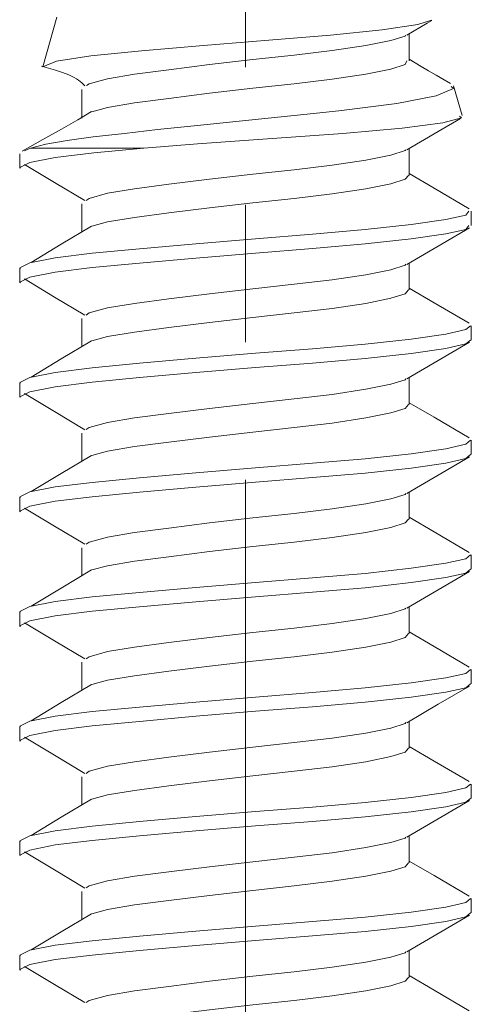
# Model space of a CAD drawing. Units: millimetres. Extents: x 0 to 566, y 0 to 235.
# Drawn here: x 194 to 198, y 79 to 88 of the extents above; entities that cross this region are included whole.
import ezdxf

# ---------------------------------------------------------------- set-up
doc = ezdxf.new("R2010")
doc.units = ezdxf.units.MM
doc.header["$MEASUREMENT"] = 0
doc.linetypes.add('AI-Linetype-21', pattern=[10.16, 6.35, -1.27, 1.27, -1.27])
doc.layers.add('Francais', color=7, linetype='Continuous', lineweight=0)

msp = doc.modelspace()

# ---------------------------------------------------------------- linework, layer by layer
at = {"layer": 'Francais', "color": 7, "linetype": 'AI-Linetype-21', "lineweight": 5}
msp.add_line((195.9947, 57.5693), (195.9947, 118.0926), dxfattribs=at)
at = {"layer": 'Francais', "color": 7, "lineweight": 9}
for points in [[(194.2543, 88.5105), (194.2543, 88.5105), (194.1245, 88.0526), (194.1245, 88.0526)], [(197.5048, 88.1094), (197.5048, 88.1094), (197.5048, 88.3581), (197.5048, 88.3581)], [(197.992, 87.6042), (197.992, 87.6042), (197.9143, 87.8776), (197.9143, 87.8776)], [(194.4846, 87.8444), (194.4846, 87.8444), (194.4846, 87.5799), (194.4846, 87.5799)], [(193.9117, 87.2489), (193.9117, 87.2489), (193.9117, 87.1167), (193.9117, 87.1167)], [(193.9569, 87.2765), (193.9569, 87.2765), (194.0102, 87.3022), (194.0102, 87.3022)], [(197.5048, 87.0503), (197.5048, 87.0503), (197.5048, 87.2997), (197.5048, 87.2997)], [(194.4846, 86.7861), (194.4846, 86.7861), (194.4846, 86.5275), (194.4846, 86.5275)], [(198.0773, 86.5878), (198.0773, 86.5878), (198.0773, 86.7201), (198.0773, 86.7201)], [(197.5048, 85.992), (197.5048, 85.992), (197.5048, 86.2414), (197.5048, 86.2414)], [(193.9117, 86.1906), (193.9117, 86.1906), (193.9117, 86.0583), (193.9117, 86.0583)], [(194.4846, 85.7278), (194.4846, 85.7278), (194.4846, 85.4692), (194.4846, 85.4692)], [(198.0773, 85.5292), (198.0773, 85.5292), (198.0773, 85.6614), (198.0773, 85.6614)], [(193.9117, 85.1323), (193.9117, 85.1323), (193.9117, 85), (193.9117, 85)], [(197.5048, 84.9337), (197.5048, 84.9337), (197.5048, 85.1831), (197.5048, 85.1831)], [(194.4846, 84.6691), (194.4846, 84.6691), (194.4846, 84.4108), (194.4846, 84.4108)], [(198.0773, 84.4708), (198.0773, 84.4708), (198.0773, 84.6031), (198.0773, 84.6031)], [(197.5048, 83.8753), (197.5048, 83.8753), (197.5048, 84.1247), (197.5048, 84.1247)], [(193.9117, 84.0739), (193.9117, 84.0739), (193.9117, 83.9417), (193.9117, 83.9417)], [(194.4846, 83.6107), (194.4846, 83.6107), (194.4846, 83.3525), (194.4846, 83.3525)], [(198.0773, 83.4125), (198.0773, 83.4125), (198.0773, 83.5448), (198.0773, 83.5448)], [(197.5048, 82.8174), (197.5048, 82.8174), (197.5048, 83.0664), (197.5048, 83.0664)], [(193.9117, 83.0156), (193.9117, 83.0156), (193.9117, 82.8833), (193.9117, 82.8833)], [(194.4846, 82.5524), (194.4846, 82.5524), (194.4846, 82.2942), (194.4846, 82.2942)], [(198.0773, 82.3542), (198.0773, 82.3542), (198.0773, 82.4864), (198.0773, 82.4864)], [(193.9117, 81.9573), (193.9117, 81.9573), (193.9117, 81.825), (193.9117, 81.825)], [(197.5048, 81.759), (197.5048, 81.759), (197.5048, 82.0081), (197.5048, 82.0081)], [(194.4846, 81.4941), (194.4846, 81.4941), (194.4846, 81.2358), (194.4846, 81.2358)], [(198.0773, 81.2958), (198.0773, 81.2958), (198.0773, 81.4281), (198.0773, 81.4281)], [(197.5048, 80.7007), (197.5048, 80.7007), (197.5048, 80.9497), (197.5048, 80.9497)], [(193.9117, 80.8989), (193.9117, 80.8989), (193.9117, 80.7667), (193.9117, 80.7667)], [(194.4846, 80.4357), (194.4846, 80.4357), (194.4846, 80.1775), (194.4846, 80.1775)], [(198.0773, 80.2375), (198.0773, 80.2375), (198.0773, 80.3698), (198.0773, 80.3698)], [(197.5048, 79.6424), (197.5048, 79.6424), (197.5048, 79.8914), (197.5048, 79.8914)], [(193.9117, 79.8406), (193.9117, 79.8406), (193.9117, 79.7083), (193.9117, 79.7083)]]:
    msp.add_open_spline(points, degree=3, dxfattribs=at)
for points, knots in [([(197.7104, 88.4851), (197.7104, 88.4851), (197.5834, 88.4452), (197.5834, 88.4452), (197.5834, 88.4452), (197.2557, 88.3951), (197.2557, 88.3951), (197.2557, 88.3951), (196.7795, 88.3454), (196.7795, 88.3454), (196.7795, 88.3454), (196.2108, 88.2995), (196.2108, 88.2995), (196.2108, 88.2995), (195.6072, 88.2498), (195.6072, 88.2498), (195.6072, 88.2498), (195.0357, 88.1993), (195.0357, 88.1993), (195.0357, 88.1993), (194.5675, 88.1535), (194.5675, 88.1535), (194.5675, 88.1535), (194.2511, 88.1041), (194.2511, 88.1041), (194.2511, 88.1041), (194.1252, 88.0536), (194.1252, 88.0536), (194.1252, 88.0536), (194.1259, 88.0529), (194.1259, 88.0529)], [0, 0, 0, 0, 1, 1, 1, 2, 2, 2, 3, 3, 3, 4, 4, 4, 5, 5, 5, 6, 6, 6, 7, 7, 7, 8, 8, 8, 9, 9, 9, 10, 10, 10, 10]), ([(197.4825, 88.345), (197.4825, 88.345), (197.6692, 88.4547), (197.6692, 88.4547), (197.6692, 88.4547), (197.7133, 88.4801), (197.7133, 88.4801)], [0, 0, 0, 0, 1, 1, 1, 2, 2, 2, 2]), ([(194.5287, 87.8797), (194.5287, 87.8797), (194.5527, 87.8963), (194.5527, 87.8963), (194.5527, 87.8963), (194.7214, 87.9429), (194.7214, 87.9429), (194.7214, 87.9429), (194.9697, 87.9845), (194.9697, 87.9845), (194.9697, 87.9845), (195.2858, 88.0261), (195.2858, 88.0261), (195.2858, 88.0261), (195.6615, 88.0727), (195.6615, 88.0727), (195.6615, 88.0727), (196.0609, 88.1192), (196.0609, 88.1192), (196.0609, 88.1192), (196.4426, 88.1609), (196.4426, 88.1609), (196.4426, 88.1609), (196.7946, 88.2025), (196.7946, 88.2025), (196.7946, 88.2025), (197.1037, 88.2491), (197.1037, 88.2491), (197.1037, 88.2491), (197.3344, 88.2956), (197.3344, 88.2956), (197.3344, 88.2956), (197.4674, 88.3373), (197.4674, 88.3373), (197.4674, 88.3373), (197.4713, 88.3457), (197.4713, 88.3457)], [0, 0, 0, 0, 1, 1, 1, 2, 2, 2, 3, 3, 3, 4, 4, 4, 5, 5, 5, 6, 6, 6, 7, 7, 7, 8, 8, 8, 9, 9, 9, 10, 10, 10, 11, 11, 11, 12, 12, 12, 12]), ([(194.1135, 88.0586), (194.1135, 88.0586), (194.2419, 88.0212), (194.2419, 88.0212), (194.2419, 88.0212), (194.3065, 88.0007), (194.3065, 88.0007), (194.3065, 88.0007), (194.3647, 87.9788), (194.3647, 87.9788), (194.3647, 87.9788), (194.3905, 87.9672), (194.3905, 87.9672), (194.3905, 87.9672), (194.4141, 87.9552), (194.4141, 87.9552), (194.4141, 87.9552), (194.4356, 87.9432), (194.4356, 87.9432), (194.4356, 87.9432), (194.4543, 87.9305), (194.4543, 87.9305), (194.4543, 87.9305), (194.4861, 87.9041), (194.4861, 87.9041), (194.4861, 87.9041), (194.5111, 87.8762), (194.5111, 87.8762)], [0, 0, 0, 0, 1, 1, 1, 2, 2, 2, 3, 3, 3, 4, 4, 4, 5, 5, 5, 6, 6, 6, 7, 7, 7, 8, 8, 8, 9, 9, 9, 9]), ([(194.5767, 87.6384), (194.5767, 87.6384), (194.7214, 87.6783), (194.7214, 87.6783), (194.7214, 87.6783), (194.9697, 87.7199), (194.9697, 87.7199), (194.9697, 87.7199), (195.2858, 87.7615), (195.2858, 87.7615), (195.2858, 87.7615), (195.6615, 87.8081), (195.6615, 87.8081), (195.6615, 87.8081), (196.0609, 87.8547), (196.0609, 87.8547), (196.0609, 87.8547), (196.4426, 87.8963), (196.4426, 87.8963), (196.4426, 87.8963), (196.7946, 87.9379), (196.7946, 87.9379), (196.7946, 87.9379), (197.1037, 87.9845), (197.1037, 87.9845), (197.1037, 87.9845), (197.3344, 88.0311), (197.3344, 88.0311), (197.3344, 88.0311), (197.4674, 88.0727), (197.4674, 88.0727), (197.4674, 88.0727), (197.4815, 88.1094), (197.4815, 88.1094)], [0, 0, 0, 0, 1, 1, 1, 2, 2, 2, 3, 3, 3, 4, 4, 4, 5, 5, 5, 6, 6, 6, 7, 7, 7, 8, 8, 8, 9, 9, 9, 10, 10, 10, 11, 11, 11, 11]), ([(197.8844, 87.8991), (197.8844, 87.8991), (197.8261, 87.9319), (197.8261, 87.9319), (197.8261, 87.9319), (197.7528, 87.9743), (197.7528, 87.9743), (197.7528, 87.9743), (197.6822, 88.0159), (197.6822, 88.0159), (197.6822, 88.0159), (197.6145, 88.0572), (197.6145, 88.0572), (197.6145, 88.0572), (197.5048, 88.1245), (197.5048, 88.1245)], [0, 0, 0, 0, 1, 1, 1, 2, 2, 2, 3, 3, 3, 4, 4, 4, 5, 5, 5, 5]), ([(194.0102, 87.3022), (194.0102, 87.3022), (194.152, 87.3375), (194.152, 87.3375), (194.152, 87.3375), (194.3509, 87.3728), (194.3509, 87.3728), (194.3509, 87.3728), (194.5905, 87.4049), (194.5905, 87.4049), (194.5905, 87.4049), (194.8776, 87.4384), (194.8776, 87.4384), (194.8776, 87.4384), (195.1835, 87.4723), (195.1835, 87.4723), (195.1835, 87.4723), (195.5208, 87.5089), (195.5208, 87.5089), (195.5208, 87.5089), (196.2027, 87.5791), (196.2027, 87.5791), (196.2027, 87.5791), (196.5329, 87.612), (196.5329, 87.612), (196.5329, 87.612), (196.855, 87.6451), (196.855, 87.6451), (196.855, 87.6451), (197.3919, 87.7153), (197.3919, 87.7153), (197.3919, 87.7153), (197.7549, 87.7862), (197.7549, 87.7862), (197.7549, 87.7862), (197.9126, 87.8518), (197.9126, 87.8518), (197.9126, 87.8518), (197.8932, 87.8716), (197.8932, 87.8716)], [0, 0, 0, 0, 1, 1, 1, 2, 2, 2, 3, 3, 3, 4, 4, 4, 5, 5, 5, 6, 6, 6, 7, 7, 7, 8, 8, 8, 9, 9, 9, 10, 10, 10, 11, 11, 11, 12, 12, 12, 13, 13, 13, 13]), ([(194.5725, 87.6391), (194.5725, 87.6391), (194.4472, 87.5626), (194.4472, 87.5626), (194.4472, 87.5626), (194.2973, 87.4765), (194.2973, 87.4765), (194.2973, 87.4765), (194.1241, 87.3805), (194.1241, 87.3805), (194.1241, 87.3805), (193.9357, 87.2747), (193.9357, 87.2747)], [0, 0, 0, 0, 1, 1, 1, 2, 2, 2, 3, 3, 3, 4, 4, 4, 4]), ([(197.969, 87.5978), (197.969, 87.5978), (197.9863, 87.5816), (197.9863, 87.5816), (197.9863, 87.5816), (197.8163, 87.5358), (197.8163, 87.5358), (197.8163, 87.5358), (197.4388, 87.4857), (197.4388, 87.4857), (197.4388, 87.4857), (196.892, 87.4359), (196.892, 87.4359), (196.892, 87.4359), (196.2404, 87.3901), (196.2404, 87.3901), (196.2404, 87.3901), (195.5507, 87.34), (195.5507, 87.34), (195.5507, 87.34), (195.0554, 87.3022), (195.0554, 87.3022)], [0, 0, 0, 0, 1, 1, 1, 2, 2, 2, 3, 3, 3, 4, 4, 4, 5, 5, 5, 6, 6, 6, 7, 7, 7, 7]), ([(197.4825, 87.2867), (197.4825, 87.2867), (197.7715, 87.456), (197.7715, 87.456), (197.7715, 87.456), (197.9775, 87.5763), (197.9775, 87.5763)], [0, 0, 0, 0, 1, 1, 1, 2, 2, 2, 2]), ([(193.9198, 87.1167), (193.9198, 87.1167), (193.9131, 87.1223), (193.9131, 87.1223), (193.9131, 87.1223), (194.0056, 87.1689), (194.0056, 87.1689), (194.0056, 87.1689), (194.2384, 87.2151), (194.2384, 87.2151), (194.2384, 87.2151), (194.5961, 87.2585), (194.5961, 87.2585), (194.5961, 87.2585), (195.0554, 87.3022), (195.0554, 87.3022)], [0, 0, 0, 0, 1, 1, 1, 2, 2, 2, 3, 3, 3, 4, 4, 4, 5, 5, 5, 5]), ([(195.0554, 87.3022), (195.0554, 87.3022), (194.8755, 87.3022), (194.8755, 87.3022), (194.8755, 87.3022), (194.7069, 87.3022), (194.7069, 87.3022), (194.7069, 87.3022), (194.551, 87.3022), (194.551, 87.3022), (194.551, 87.3022), (194.4091, 87.3022), (194.4091, 87.3022), (194.4091, 87.3022), (194.2828, 87.3022), (194.2828, 87.3022), (194.2828, 87.3022), (194.1738, 87.3022), (194.1738, 87.3022), (194.1738, 87.3022), (194.0825, 87.3022), (194.0825, 87.3022), (194.0825, 87.3022), (194.0102, 87.3022), (194.0102, 87.3022)], [0, 0, 0, 0, 1, 1, 1, 2, 2, 2, 3, 3, 3, 4, 4, 4, 5, 5, 5, 6, 6, 6, 7, 7, 7, 8, 8, 8, 8]), ([(194.5242, 86.8182), (194.5242, 86.8182), (194.5527, 86.838), (194.5527, 86.838), (194.5527, 86.838), (194.7214, 86.8845), (194.7214, 86.8845), (194.7214, 86.8845), (194.9697, 86.9262), (194.9697, 86.9262), (194.9697, 86.9262), (195.2858, 86.9678), (195.2858, 86.9678), (195.2858, 86.9678), (195.6615, 87.0143), (195.6615, 87.0143), (195.6615, 87.0143), (196.0609, 87.0609), (196.0609, 87.0609), (196.0609, 87.0609), (196.4426, 87.1025), (196.4426, 87.1025), (196.4426, 87.1025), (196.7946, 87.1442), (196.7946, 87.1442), (196.7946, 87.1442), (197.1037, 87.1907), (197.1037, 87.1907), (197.1037, 87.1907), (197.3344, 87.2373), (197.3344, 87.2373), (197.3344, 87.2373), (197.4674, 87.2789), (197.4674, 87.2789), (197.4674, 87.2789), (197.4748, 87.2874), (197.4748, 87.2874)], [0, 0, 0, 0, 1, 1, 1, 2, 2, 2, 3, 3, 3, 4, 4, 4, 5, 5, 5, 6, 6, 6, 7, 7, 7, 8, 8, 8, 9, 9, 9, 10, 10, 10, 11, 11, 11, 12, 12, 12, 12]), ([(193.9558, 87.1519), (193.9558, 87.1519), (194.2328, 86.9851), (194.2328, 86.9851), (194.2328, 86.9851), (194.5111, 86.8179), (194.5111, 86.8179)], [0, 0, 0, 0, 1, 1, 1, 2, 2, 2, 2]), ([(194.5778, 86.5804), (194.5778, 86.5804), (194.7214, 86.6199), (194.7214, 86.6199), (194.7214, 86.6199), (194.9697, 86.6616), (194.9697, 86.6616), (194.9697, 86.6616), (195.2858, 86.7032), (195.2858, 86.7032), (195.2858, 86.7032), (195.6615, 86.7498), (195.6615, 86.7498), (195.6615, 86.7498), (196.0609, 86.7963), (196.0609, 86.7963), (196.0609, 86.7963), (196.4426, 86.838), (196.4426, 86.838), (196.4426, 86.838), (196.7946, 86.8796), (196.7946, 86.8796), (196.7946, 86.8796), (197.1037, 86.9262), (197.1037, 86.9262), (197.1037, 86.9262), (197.3344, 86.9727), (197.3344, 86.9727), (197.3344, 86.9727), (197.4674, 87.0143), (197.4674, 87.0143), (197.4674, 87.0143), (197.4988, 87.0503), (197.4988, 87.0503)], [0, 0, 0, 0, 1, 1, 1, 2, 2, 2, 3, 3, 3, 4, 4, 4, 5, 5, 5, 6, 6, 6, 7, 7, 7, 8, 8, 8, 9, 9, 9, 10, 10, 10, 11, 11, 11, 11]), ([(198.0593, 86.742), (198.0593, 86.742), (197.7341, 86.9322), (197.7341, 86.9322), (197.7341, 86.9322), (197.5048, 87.0669), (197.5048, 87.0669)], [0, 0, 0, 0, 1, 1, 1, 2, 2, 2, 2]), ([(193.9198, 86.1906), (193.9198, 86.1906), (193.9131, 86.1963), (193.9131, 86.1963), (193.9131, 86.1963), (194.0056, 86.2428), (194.0056, 86.2428), (194.0056, 86.2428), (194.2384, 86.289), (194.2384, 86.289), (194.2384, 86.289), (194.581, 86.331), (194.581, 86.331), (194.581, 86.331), (195.0166, 86.3726), (195.0166, 86.3726), (195.0166, 86.3726), (195.5352, 86.4192), (195.5352, 86.4192), (195.5352, 86.4192), (196.0862, 86.4654), (196.0862, 86.4654), (196.0862, 86.4654), (196.6126, 86.5074), (196.6126, 86.5074), (196.6126, 86.5074), (197.0984, 86.549), (197.0984, 86.549), (197.0984, 86.549), (197.5242, 86.5956), (197.5242, 86.5956), (197.5242, 86.5956), (197.8424, 86.6418), (197.8424, 86.6418), (197.8424, 86.6418), (198.0262, 86.6838), (198.0262, 86.6838), (198.0262, 86.6838), (198.0551, 86.7201), (198.0551, 86.7201)], [0, 0, 0, 0, 1, 1, 1, 2, 2, 2, 3, 3, 3, 4, 4, 4, 5, 5, 5, 6, 6, 6, 7, 7, 7, 8, 8, 8, 9, 9, 9, 10, 10, 10, 11, 11, 11, 12, 12, 12, 13, 13, 13, 13]), ([(193.9198, 86.0583), (193.9198, 86.0583), (193.9131, 86.064), (193.9131, 86.064), (193.9131, 86.064), (194.0056, 86.1105), (194.0056, 86.1105), (194.0056, 86.1105), (194.2384, 86.1567), (194.2384, 86.1567), (194.2384, 86.1567), (194.581, 86.1987), (194.581, 86.1987), (194.581, 86.1987), (195.0166, 86.2404), (195.0166, 86.2404), (195.0166, 86.2404), (195.5352, 86.2869), (195.5352, 86.2869), (195.5352, 86.2869), (196.0862, 86.3331), (196.0862, 86.3331), (196.0862, 86.3331), (196.6126, 86.3751), (196.6126, 86.3751), (196.6126, 86.3751), (197.0984, 86.4167), (197.0984, 86.4167), (197.0984, 86.4167), (197.5242, 86.4633), (197.5242, 86.4633), (197.5242, 86.4633), (197.8424, 86.5095), (197.8424, 86.5095), (197.8424, 86.5095), (198.0262, 86.5515), (198.0262, 86.5515), (198.0262, 86.5515), (198.0537, 86.5878), (198.0537, 86.5878)], [0, 0, 0, 0, 1, 1, 1, 2, 2, 2, 3, 3, 3, 4, 4, 4, 5, 5, 5, 6, 6, 6, 7, 7, 7, 8, 8, 8, 9, 9, 9, 10, 10, 10, 11, 11, 11, 12, 12, 12, 13, 13, 13, 13]), ([(194.5725, 86.5808), (194.5725, 86.5808), (194.2955, 86.4132), (194.2955, 86.4132), (194.2955, 86.4132), (194.0165, 86.2456), (194.0165, 86.2456)], [0, 0, 0, 0, 1, 1, 1, 2, 2, 2, 2]), ([(197.4825, 86.2284), (197.4825, 86.2284), (197.7715, 86.3977), (197.7715, 86.3977), (197.7715, 86.3977), (198.0618, 86.567), (198.0618, 86.567)], [0, 0, 0, 0, 1, 1, 1, 2, 2, 2, 2]), ([(194.5242, 85.7599), (194.5242, 85.7599), (194.5527, 85.7796), (194.5527, 85.7796), (194.5527, 85.7796), (194.7214, 85.8262), (194.7214, 85.8262), (194.7214, 85.8262), (194.9697, 85.8678), (194.9697, 85.8678), (194.9697, 85.8678), (195.2858, 85.9094), (195.2858, 85.9094), (195.2858, 85.9094), (195.6615, 85.956), (195.6615, 85.956), (195.6615, 85.956), (196.0609, 86.0026), (196.0609, 86.0026), (196.0609, 86.0026), (196.4426, 86.0442), (196.4426, 86.0442), (196.4426, 86.0442), (196.7946, 86.0858), (196.7946, 86.0858), (196.7946, 86.0858), (197.1037, 86.1324), (197.1037, 86.1324), (197.1037, 86.1324), (197.3344, 86.179), (197.3344, 86.179), (197.3344, 86.179), (197.4674, 86.2206), (197.4674, 86.2206), (197.4674, 86.2206), (197.4748, 86.2291), (197.4748, 86.2291)], [0, 0, 0, 0, 1, 1, 1, 2, 2, 2, 3, 3, 3, 4, 4, 4, 5, 5, 5, 6, 6, 6, 7, 7, 7, 8, 8, 8, 9, 9, 9, 10, 10, 10, 11, 11, 11, 12, 12, 12, 12]), ([(193.9558, 86.0936), (193.9558, 86.0936), (194.2328, 85.9267), (194.2328, 85.9267), (194.2328, 85.9267), (194.5111, 85.7595), (194.5111, 85.7595)], [0, 0, 0, 0, 1, 1, 1, 2, 2, 2, 2]), ([(194.5778, 85.5221), (194.5778, 85.5221), (194.7214, 85.5616), (194.7214, 85.5616), (194.7214, 85.5616), (194.9697, 85.6032), (194.9697, 85.6032), (194.9697, 85.6032), (195.2858, 85.6449), (195.2858, 85.6449), (195.2858, 85.6449), (195.6615, 85.6914), (195.6615, 85.6914), (195.6615, 85.6914), (196.0609, 85.738), (196.0609, 85.738), (196.0609, 85.738), (196.4426, 85.7796), (196.4426, 85.7796), (196.4426, 85.7796), (196.7946, 85.8213), (196.7946, 85.8213), (196.7946, 85.8213), (197.1037, 85.8678), (197.1037, 85.8678), (197.1037, 85.8678), (197.3344, 85.9144), (197.3344, 85.9144), (197.3344, 85.9144), (197.4674, 85.956), (197.4674, 85.956), (197.4674, 85.956), (197.4988, 85.992), (197.4988, 85.992)], [0, 0, 0, 0, 1, 1, 1, 2, 2, 2, 3, 3, 3, 4, 4, 4, 5, 5, 5, 6, 6, 6, 7, 7, 7, 8, 8, 8, 9, 9, 9, 10, 10, 10, 11, 11, 11, 11]), ([(198.0593, 85.6837), (198.0593, 85.6837), (197.7341, 85.8738), (197.7341, 85.8738), (197.7341, 85.8738), (197.5048, 86.0086), (197.5048, 86.0086)], [0, 0, 0, 0, 1, 1, 1, 2, 2, 2, 2]), ([(193.9198, 85.1323), (193.9198, 85.1323), (193.9131, 85.1379), (193.9131, 85.1379), (193.9131, 85.1379), (194.0056, 85.1845), (194.0056, 85.1845), (194.0056, 85.1845), (194.2384, 85.2307), (194.2384, 85.2307), (194.2384, 85.2307), (194.581, 85.2727), (194.581, 85.2727), (194.581, 85.2727), (195.0166, 85.3143), (195.0166, 85.3143), (195.0166, 85.3143), (195.5352, 85.3609), (195.5352, 85.3609), (195.5352, 85.3609), (196.0862, 85.4071), (196.0862, 85.4071), (196.0862, 85.4071), (196.6126, 85.4491), (196.6126, 85.4491), (196.6126, 85.4491), (197.0984, 85.4907), (197.0984, 85.4907), (197.0984, 85.4907), (197.5242, 85.5373), (197.5242, 85.5373), (197.5242, 85.5373), (197.8424, 85.5835), (197.8424, 85.5835), (197.8424, 85.5835), (198.0262, 85.6255), (198.0262, 85.6255), (198.0262, 85.6255), (198.0713, 85.6614), (198.0713, 85.6614)], [0, 0, 0, 0, 1, 1, 1, 2, 2, 2, 3, 3, 3, 4, 4, 4, 5, 5, 5, 6, 6, 6, 7, 7, 7, 8, 8, 8, 9, 9, 9, 10, 10, 10, 11, 11, 11, 12, 12, 12, 13, 13, 13, 13]), ([(193.9198, 85), (193.9198, 85), (193.9131, 85.0056), (193.9131, 85.0056), (193.9131, 85.0056), (194.0056, 85.0522), (194.0056, 85.0522), (194.0056, 85.0522), (194.2384, 85.0984), (194.2384, 85.0984), (194.2384, 85.0984), (194.581, 85.1404), (194.581, 85.1404), (194.581, 85.1404), (195.0166, 85.182), (195.0166, 85.182), (195.0166, 85.182), (195.5352, 85.2286), (195.5352, 85.2286), (195.5352, 85.2286), (196.0862, 85.2748), (196.0862, 85.2748), (196.0862, 85.2748), (196.6126, 85.3168), (196.6126, 85.3168), (196.6126, 85.3168), (197.0984, 85.3584), (197.0984, 85.3584), (197.0984, 85.3584), (197.5242, 85.405), (197.5242, 85.405), (197.5242, 85.405), (197.8424, 85.4512), (197.8424, 85.4512), (197.8424, 85.4512), (198.0262, 85.4932), (198.0262, 85.4932), (198.0262, 85.4932), (198.0703, 85.5292), (198.0703, 85.5292)], [0, 0, 0, 0, 1, 1, 1, 2, 2, 2, 3, 3, 3, 4, 4, 4, 5, 5, 5, 6, 6, 6, 7, 7, 7, 8, 8, 8, 9, 9, 9, 10, 10, 10, 11, 11, 11, 12, 12, 12, 13, 13, 13, 13]), ([(194.5725, 85.5225), (194.5725, 85.5225), (194.2955, 85.3549), (194.2955, 85.3549), (194.2955, 85.3549), (194.0165, 85.1873), (194.0165, 85.1873)], [0, 0, 0, 0, 1, 1, 1, 2, 2, 2, 2]), ([(197.4825, 85.17), (197.4825, 85.17), (197.7715, 85.3394), (197.7715, 85.3394), (197.7715, 85.3394), (198.0618, 85.5087), (198.0618, 85.5087)], [0, 0, 0, 0, 1, 1, 1, 2, 2, 2, 2]), ([(194.5242, 84.7015), (194.5242, 84.7015), (194.5527, 84.7213), (194.5527, 84.7213), (194.5527, 84.7213), (194.7214, 84.7679), (194.7214, 84.7679), (194.7214, 84.7679), (194.9697, 84.8095), (194.9697, 84.8095), (194.9697, 84.8095), (195.2858, 84.8511), (195.2858, 84.8511), (195.2858, 84.8511), (195.6615, 84.8977), (195.6615, 84.8977), (195.6615, 84.8977), (196.0609, 84.9442), (196.0609, 84.9442), (196.0609, 84.9442), (196.4426, 84.9859), (196.4426, 84.9859), (196.4426, 84.9859), (196.7946, 85.0275), (196.7946, 85.0275), (196.7946, 85.0275), (197.1037, 85.0741), (197.1037, 85.0741), (197.1037, 85.0741), (197.3344, 85.1206), (197.3344, 85.1206), (197.3344, 85.1206), (197.4674, 85.1623), (197.4674, 85.1623), (197.4674, 85.1623), (197.4748, 85.1707), (197.4748, 85.1707)], [0, 0, 0, 0, 1, 1, 1, 2, 2, 2, 3, 3, 3, 4, 4, 4, 5, 5, 5, 6, 6, 6, 7, 7, 7, 8, 8, 8, 9, 9, 9, 10, 10, 10, 11, 11, 11, 12, 12, 12, 12]), ([(193.9558, 85.0353), (193.9558, 85.0353), (194.2328, 84.8684), (194.2328, 84.8684), (194.2328, 84.8684), (194.5111, 84.7012), (194.5111, 84.7012)], [0, 0, 0, 0, 1, 1, 1, 2, 2, 2, 2]), ([(198.0593, 84.6253), (198.0593, 84.6253), (197.7341, 84.8155), (197.7341, 84.8155), (197.7341, 84.8155), (197.5048, 84.9502), (197.5048, 84.9502)], [0, 0, 0, 0, 1, 1, 1, 2, 2, 2, 2]), ([(194.5778, 84.4638), (194.5778, 84.4638), (194.7214, 84.5033), (194.7214, 84.5033), (194.7214, 84.5033), (194.9697, 84.5449), (194.9697, 84.5449), (194.9697, 84.5449), (195.2858, 84.5865), (195.2858, 84.5865), (195.2858, 84.5865), (195.6615, 84.6331), (195.6615, 84.6331), (195.6615, 84.6331), (196.0609, 84.6797), (196.0609, 84.6797), (196.0609, 84.6797), (196.4426, 84.7213), (196.4426, 84.7213), (196.4426, 84.7213), (196.7946, 84.7629), (196.7946, 84.7629), (196.7946, 84.7629), (197.1037, 84.8095), (197.1037, 84.8095), (197.1037, 84.8095), (197.3344, 84.8561), (197.3344, 84.8561), (197.3344, 84.8561), (197.4674, 84.8977), (197.4674, 84.8977), (197.4674, 84.8977), (197.4988, 84.9337), (197.4988, 84.9337)], [0, 0, 0, 0, 1, 1, 1, 2, 2, 2, 3, 3, 3, 4, 4, 4, 5, 5, 5, 6, 6, 6, 7, 7, 7, 8, 8, 8, 9, 9, 9, 10, 10, 10, 11, 11, 11, 11]), ([(193.9198, 84.0739), (193.9198, 84.0739), (193.9131, 84.0796), (193.9131, 84.0796), (193.9131, 84.0796), (194.0056, 84.1262), (194.0056, 84.1262), (194.0056, 84.1262), (194.2384, 84.1724), (194.2384, 84.1724), (194.2384, 84.1724), (194.581, 84.2143), (194.581, 84.2143), (194.581, 84.2143), (195.0166, 84.256), (195.0166, 84.256), (195.0166, 84.256), (195.5352, 84.3025), (195.5352, 84.3025), (195.5352, 84.3025), (196.0862, 84.3488), (196.0862, 84.3488), (196.0862, 84.3488), (196.6126, 84.3907), (196.6126, 84.3907), (196.6126, 84.3907), (197.0984, 84.4324), (197.0984, 84.4324), (197.0984, 84.4324), (197.5242, 84.4789), (197.5242, 84.4789), (197.5242, 84.4789), (197.8424, 84.5251), (197.8424, 84.5251), (197.8424, 84.5251), (198.0262, 84.5671), (198.0262, 84.5671), (198.0262, 84.5671), (198.0696, 84.6031), (198.0696, 84.6031)], [0, 0, 0, 0, 1, 1, 1, 2, 2, 2, 3, 3, 3, 4, 4, 4, 5, 5, 5, 6, 6, 6, 7, 7, 7, 8, 8, 8, 9, 9, 9, 10, 10, 10, 11, 11, 11, 12, 12, 12, 13, 13, 13, 13]), ([(193.9198, 83.9417), (193.9198, 83.9417), (193.9131, 83.9473), (193.9131, 83.9473), (193.9131, 83.9473), (194.0056, 83.9939), (194.0056, 83.9939), (194.0056, 83.9939), (194.2384, 84.0401), (194.2384, 84.0401), (194.2384, 84.0401), (194.581, 84.0821), (194.581, 84.0821), (194.581, 84.0821), (195.0166, 84.1237), (195.0166, 84.1237), (195.0166, 84.1237), (195.5352, 84.1703), (195.5352, 84.1703), (195.5352, 84.1703), (196.0862, 84.2165), (196.0862, 84.2165), (196.0862, 84.2165), (196.6126, 84.2584), (196.6126, 84.2584), (196.6126, 84.2584), (197.0984, 84.3001), (197.0984, 84.3001), (197.0984, 84.3001), (197.5242, 84.3466), (197.5242, 84.3466), (197.5242, 84.3466), (197.8424, 84.3929), (197.8424, 84.3929), (197.8424, 84.3929), (198.0262, 84.4348), (198.0262, 84.4348), (198.0262, 84.4348), (198.0696, 84.4708), (198.0696, 84.4708)], [0, 0, 0, 0, 1, 1, 1, 2, 2, 2, 3, 3, 3, 4, 4, 4, 5, 5, 5, 6, 6, 6, 7, 7, 7, 8, 8, 8, 9, 9, 9, 10, 10, 10, 11, 11, 11, 12, 12, 12, 13, 13, 13, 13]), ([(194.5725, 84.4641), (194.5725, 84.4641), (194.2955, 84.2965), (194.2955, 84.2965), (194.2955, 84.2965), (194.0165, 84.129), (194.0165, 84.129)], [0, 0, 0, 0, 1, 1, 1, 2, 2, 2, 2]), ([(197.4825, 84.1117), (197.4825, 84.1117), (197.7715, 84.281), (197.7715, 84.281), (197.7715, 84.281), (198.0618, 84.4504), (198.0618, 84.4504)], [0, 0, 0, 0, 1, 1, 1, 2, 2, 2, 2]), ([(194.5242, 83.6432), (194.5242, 83.6432), (194.5527, 83.663), (194.5527, 83.663), (194.5527, 83.663), (194.7214, 83.7095), (194.7214, 83.7095), (194.7214, 83.7095), (194.9697, 83.7512), (194.9697, 83.7512), (194.9697, 83.7512), (195.2858, 83.7928), (195.2858, 83.7928), (195.2858, 83.7928), (195.6615, 83.8393), (195.6615, 83.8393), (195.6615, 83.8393), (196.0609, 83.8859), (196.0609, 83.8859), (196.0609, 83.8859), (196.4426, 83.9275), (196.4426, 83.9275), (196.4426, 83.9275), (196.7946, 83.9692), (196.7946, 83.9692), (196.7946, 83.9692), (197.1037, 84.0157), (197.1037, 84.0157), (197.1037, 84.0157), (197.3344, 84.0623), (197.3344, 84.0623), (197.3344, 84.0623), (197.4674, 84.1039), (197.4674, 84.1039), (197.4674, 84.1039), (197.4748, 84.1124), (197.4748, 84.1124)], [0, 0, 0, 0, 1, 1, 1, 2, 2, 2, 3, 3, 3, 4, 4, 4, 5, 5, 5, 6, 6, 6, 7, 7, 7, 8, 8, 8, 9, 9, 9, 10, 10, 10, 11, 11, 11, 12, 12, 12, 12]), ([(193.9558, 83.9769), (193.9558, 83.9769), (194.2328, 83.8101), (194.2328, 83.8101), (194.2328, 83.8101), (194.5111, 83.6429), (194.5111, 83.6429)], [0, 0, 0, 0, 1, 1, 1, 2, 2, 2, 2]), ([(194.5778, 83.4054), (194.5778, 83.4054), (194.7214, 83.4449), (194.7214, 83.4449), (194.7214, 83.4449), (194.9697, 83.4866), (194.9697, 83.4866), (194.9697, 83.4866), (195.2858, 83.5282), (195.2858, 83.5282), (195.2858, 83.5282), (195.6615, 83.5748), (195.6615, 83.5748), (195.6615, 83.5748), (196.0609, 83.6213), (196.0609, 83.6213), (196.0609, 83.6213), (196.4426, 83.663), (196.4426, 83.663), (196.4426, 83.663), (196.7946, 83.7046), (196.7946, 83.7046), (196.7946, 83.7046), (197.1037, 83.7512), (197.1037, 83.7512), (197.1037, 83.7512), (197.3344, 83.7977), (197.3344, 83.7977), (197.3344, 83.7977), (197.4674, 83.8393), (197.4674, 83.8393), (197.4674, 83.8393), (197.4988, 83.8753), (197.4988, 83.8753)], [0, 0, 0, 0, 1, 1, 1, 2, 2, 2, 3, 3, 3, 4, 4, 4, 5, 5, 5, 6, 6, 6, 7, 7, 7, 8, 8, 8, 9, 9, 9, 10, 10, 10, 11, 11, 11, 11]), ([(198.0593, 83.567), (198.0593, 83.567), (197.7341, 83.7572), (197.7341, 83.7572), (197.7341, 83.7572), (197.5048, 83.8919), (197.5048, 83.8919)], [0, 0, 0, 0, 1, 1, 1, 2, 2, 2, 2]), ([(193.9198, 83.0156), (193.9198, 83.0156), (193.9131, 83.0213), (193.9131, 83.0213), (193.9131, 83.0213), (194.0056, 83.0678), (194.0056, 83.0678), (194.0056, 83.0678), (194.2384, 83.114), (194.2384, 83.114), (194.2384, 83.114), (194.581, 83.156), (194.581, 83.156), (194.581, 83.156), (195.0166, 83.1976), (195.0166, 83.1976), (195.0166, 83.1976), (195.5352, 83.2442), (195.5352, 83.2442), (195.5352, 83.2442), (196.0862, 83.2904), (196.0862, 83.2904), (196.0862, 83.2904), (196.6126, 83.3324), (196.6126, 83.3324), (196.6126, 83.3324), (197.0984, 83.374), (197.0984, 83.374), (197.0984, 83.374), (197.5242, 83.4206), (197.5242, 83.4206), (197.5242, 83.4206), (197.8424, 83.4668), (197.8424, 83.4668), (197.8424, 83.4668), (198.0262, 83.5088), (198.0262, 83.5088), (198.0262, 83.5088), (198.0696, 83.5448), (198.0696, 83.5448)], [0, 0, 0, 0, 1, 1, 1, 2, 2, 2, 3, 3, 3, 4, 4, 4, 5, 5, 5, 6, 6, 6, 7, 7, 7, 8, 8, 8, 9, 9, 9, 10, 10, 10, 11, 11, 11, 12, 12, 12, 13, 13, 13, 13]), ([(193.9198, 82.8833), (193.9198, 82.8833), (193.9131, 82.889), (193.9131, 82.889), (193.9131, 82.889), (194.0056, 82.9355), (194.0056, 82.9355), (194.0056, 82.9355), (194.2384, 82.9817), (194.2384, 82.9817), (194.2384, 82.9817), (194.581, 83.0237), (194.581, 83.0237), (194.581, 83.0237), (195.0166, 83.0654), (195.0166, 83.0654), (195.0166, 83.0654), (195.5352, 83.1119), (195.5352, 83.1119), (195.5352, 83.1119), (196.0862, 83.1581), (196.0862, 83.1581), (196.0862, 83.1581), (196.6126, 83.2001), (196.6126, 83.2001), (196.6126, 83.2001), (197.0984, 83.2417), (197.0984, 83.2417), (197.0984, 83.2417), (197.5242, 83.2883), (197.5242, 83.2883), (197.5242, 83.2883), (197.8424, 83.3345), (197.8424, 83.3345), (197.8424, 83.3345), (198.0262, 83.3765), (198.0262, 83.3765), (198.0262, 83.3765), (198.0696, 83.4125), (198.0696, 83.4125)], [0, 0, 0, 0, 1, 1, 1, 2, 2, 2, 3, 3, 3, 4, 4, 4, 5, 5, 5, 6, 6, 6, 7, 7, 7, 8, 8, 8, 9, 9, 9, 10, 10, 10, 11, 11, 11, 12, 12, 12, 13, 13, 13, 13]), ([(194.5725, 83.4058), (194.5725, 83.4058), (194.2955, 83.2382), (194.2955, 83.2382), (194.2955, 83.2382), (194.0165, 83.0706), (194.0165, 83.0706)], [0, 0, 0, 0, 1, 1, 1, 2, 2, 2, 2]), ([(197.4825, 83.0534), (197.4825, 83.0534), (197.7715, 83.2227), (197.7715, 83.2227), (197.7715, 83.2227), (198.0618, 83.392), (198.0618, 83.392)], [0, 0, 0, 0, 1, 1, 1, 2, 2, 2, 2]), ([(194.5242, 82.5849), (194.5242, 82.5849), (194.5527, 82.6046), (194.5527, 82.6046), (194.5527, 82.6046), (194.7214, 82.6512), (194.7214, 82.6512), (194.7214, 82.6512), (194.9697, 82.6928), (194.9697, 82.6928), (194.9697, 82.6928), (195.2858, 82.7344), (195.2858, 82.7344), (195.2858, 82.7344), (195.6615, 82.781), (195.6615, 82.781), (195.6615, 82.781), (196.0609, 82.8276), (196.0609, 82.8276), (196.0609, 82.8276), (196.4426, 82.8692), (196.4426, 82.8692), (196.4426, 82.8692), (196.7946, 82.9108), (196.7946, 82.9108), (196.7946, 82.9108), (197.1037, 82.9574), (197.1037, 82.9574), (197.1037, 82.9574), (197.3344, 83.004), (197.3344, 83.004), (197.3344, 83.004), (197.4674, 83.0456), (197.4674, 83.0456), (197.4674, 83.0456), (197.4748, 83.0541), (197.4748, 83.0541)], [0, 0, 0, 0, 1, 1, 1, 2, 2, 2, 3, 3, 3, 4, 4, 4, 5, 5, 5, 6, 6, 6, 7, 7, 7, 8, 8, 8, 9, 9, 9, 10, 10, 10, 11, 11, 11, 12, 12, 12, 12]), ([(193.9558, 82.9186), (193.9558, 82.9186), (194.2328, 82.7517), (194.2328, 82.7517), (194.2328, 82.7517), (194.5111, 82.5845), (194.5111, 82.5845)], [0, 0, 0, 0, 1, 1, 1, 2, 2, 2, 2]), ([(194.5778, 82.3471), (194.5778, 82.3471), (194.7214, 82.3866), (194.7214, 82.3866), (194.7214, 82.3866), (194.9697, 82.4282), (194.9697, 82.4282), (194.9697, 82.4282), (195.2858, 82.4699), (195.2858, 82.4699), (195.2858, 82.4699), (195.6615, 82.5164), (195.6615, 82.5164), (195.6615, 82.5164), (196.0609, 82.563), (196.0609, 82.563), (196.0609, 82.563), (196.4426, 82.6046), (196.4426, 82.6046), (196.4426, 82.6046), (196.7946, 82.6463), (196.7946, 82.6463), (196.7946, 82.6463), (197.1037, 82.6928), (197.1037, 82.6928), (197.1037, 82.6928), (197.3344, 82.7394), (197.3344, 82.7394), (197.3344, 82.7394), (197.4674, 82.781), (197.4674, 82.781), (197.4674, 82.781), (197.4988, 82.8174), (197.4988, 82.8174)], [0, 0, 0, 0, 1, 1, 1, 2, 2, 2, 3, 3, 3, 4, 4, 4, 5, 5, 5, 6, 6, 6, 7, 7, 7, 8, 8, 8, 9, 9, 9, 10, 10, 10, 11, 11, 11, 11]), ([(198.0593, 82.5087), (198.0593, 82.5087), (197.7341, 82.6988), (197.7341, 82.6988), (197.7341, 82.6988), (197.5048, 82.8336), (197.5048, 82.8336)], [0, 0, 0, 0, 1, 1, 1, 2, 2, 2, 2]), ([(193.9198, 81.9573), (193.9198, 81.9573), (193.9131, 81.9629), (193.9131, 81.9629), (193.9131, 81.9629), (194.0056, 82.0095), (194.0056, 82.0095), (194.0056, 82.0095), (194.2384, 82.0557), (194.2384, 82.0557), (194.2384, 82.0557), (194.581, 82.0977), (194.581, 82.0977), (194.581, 82.0977), (195.0166, 82.1393), (195.0166, 82.1393), (195.0166, 82.1393), (195.5352, 82.1859), (195.5352, 82.1859), (195.5352, 82.1859), (196.0862, 82.2321), (196.0862, 82.2321), (196.0862, 82.2321), (196.6126, 82.2741), (196.6126, 82.2741), (196.6126, 82.2741), (197.0984, 82.3157), (197.0984, 82.3157), (197.0984, 82.3157), (197.5242, 82.3623), (197.5242, 82.3623), (197.5242, 82.3623), (197.8424, 82.4085), (197.8424, 82.4085), (197.8424, 82.4085), (198.0262, 82.4505), (198.0262, 82.4505), (198.0262, 82.4505), (198.0696, 82.4864), (198.0696, 82.4864)], [0, 0, 0, 0, 1, 1, 1, 2, 2, 2, 3, 3, 3, 4, 4, 4, 5, 5, 5, 6, 6, 6, 7, 7, 7, 8, 8, 8, 9, 9, 9, 10, 10, 10, 11, 11, 11, 12, 12, 12, 13, 13, 13, 13]), ([(193.9198, 81.825), (193.9198, 81.825), (193.9131, 81.8306), (193.9131, 81.8306), (193.9131, 81.8306), (194.0056, 81.8772), (194.0056, 81.8772), (194.0056, 81.8772), (194.2384, 81.9234), (194.2384, 81.9234), (194.2384, 81.9234), (194.581, 81.9654), (194.581, 81.9654), (194.581, 81.9654), (195.0166, 82.007), (195.0166, 82.007), (195.0166, 82.007), (195.5352, 82.0536), (195.5352, 82.0536), (195.5352, 82.0536), (196.0862, 82.0998), (196.0862, 82.0998), (196.0862, 82.0998), (196.6126, 82.1418), (196.6126, 82.1418), (196.6126, 82.1418), (197.0984, 82.1834), (197.0984, 82.1834), (197.0984, 82.1834), (197.5242, 82.23), (197.5242, 82.23), (197.5242, 82.23), (197.8424, 82.2762), (197.8424, 82.2762), (197.8424, 82.2762), (198.0262, 82.3182), (198.0262, 82.3182), (198.0262, 82.3182), (198.0696, 82.3542), (198.0696, 82.3542)], [0, 0, 0, 0, 1, 1, 1, 2, 2, 2, 3, 3, 3, 4, 4, 4, 5, 5, 5, 6, 6, 6, 7, 7, 7, 8, 8, 8, 9, 9, 9, 10, 10, 10, 11, 11, 11, 12, 12, 12, 13, 13, 13, 13]), ([(194.5725, 82.3475), (194.5725, 82.3475), (194.2955, 82.1799), (194.2955, 82.1799), (194.2955, 82.1799), (194.0165, 82.0123), (194.0165, 82.0123)], [0, 0, 0, 0, 1, 1, 1, 2, 2, 2, 2]), ([(197.4825, 81.995), (197.4825, 81.995), (197.7715, 82.1644), (197.7715, 82.1644), (197.7715, 82.1644), (198.0618, 82.3337), (198.0618, 82.3337)], [0, 0, 0, 0, 1, 1, 1, 2, 2, 2, 2]), ([(194.5242, 81.5265), (194.5242, 81.5265), (194.5527, 81.5463), (194.5527, 81.5463), (194.5527, 81.5463), (194.7214, 81.5929), (194.7214, 81.5929), (194.7214, 81.5929), (194.9697, 81.6345), (194.9697, 81.6345), (194.9697, 81.6345), (195.2858, 81.6761), (195.2858, 81.6761), (195.2858, 81.6761), (195.6615, 81.7227), (195.6615, 81.7227), (195.6615, 81.7227), (196.0609, 81.7692), (196.0609, 81.7692), (196.0609, 81.7692), (196.4426, 81.8109), (196.4426, 81.8109), (196.4426, 81.8109), (196.7946, 81.8525), (196.7946, 81.8525), (196.7946, 81.8525), (197.1037, 81.8991), (197.1037, 81.8991), (197.1037, 81.8991), (197.3344, 81.9456), (197.3344, 81.9456), (197.3344, 81.9456), (197.4674, 81.9873), (197.4674, 81.9873), (197.4674, 81.9873), (197.4748, 81.9957), (197.4748, 81.9957)], [0, 0, 0, 0, 1, 1, 1, 2, 2, 2, 3, 3, 3, 4, 4, 4, 5, 5, 5, 6, 6, 6, 7, 7, 7, 8, 8, 8, 9, 9, 9, 10, 10, 10, 11, 11, 11, 12, 12, 12, 12]), ([(193.9558, 81.8603), (193.9558, 81.8603), (194.2328, 81.6934), (194.2328, 81.6934), (194.2328, 81.6934), (194.5111, 81.5262), (194.5111, 81.5262)], [0, 0, 0, 0, 1, 1, 1, 2, 2, 2, 2]), ([(194.5778, 81.2888), (194.5778, 81.2888), (194.7214, 81.3283), (194.7214, 81.3283), (194.7214, 81.3283), (194.9697, 81.3699), (194.9697, 81.3699), (194.9697, 81.3699), (195.2858, 81.4115), (195.2858, 81.4115), (195.2858, 81.4115), (195.6615, 81.4581), (195.6615, 81.4581), (195.6615, 81.4581), (196.0609, 81.5047), (196.0609, 81.5047), (196.0609, 81.5047), (196.4426, 81.5463), (196.4426, 81.5463), (196.4426, 81.5463), (196.7946, 81.5879), (196.7946, 81.5879), (196.7946, 81.5879), (197.1037, 81.6345), (197.1037, 81.6345), (197.1037, 81.6345), (197.3344, 81.6811), (197.3344, 81.6811), (197.3344, 81.6811), (197.4674, 81.7227), (197.4674, 81.7227), (197.4674, 81.7227), (197.4988, 81.759), (197.4988, 81.759)], [0, 0, 0, 0, 1, 1, 1, 2, 2, 2, 3, 3, 3, 4, 4, 4, 5, 5, 5, 6, 6, 6, 7, 7, 7, 8, 8, 8, 9, 9, 9, 10, 10, 10, 11, 11, 11, 11]), ([(198.0593, 81.4503), (198.0593, 81.4503), (197.7341, 81.6405), (197.7341, 81.6405), (197.7341, 81.6405), (197.5048, 81.7752), (197.5048, 81.7752)], [0, 0, 0, 0, 1, 1, 1, 2, 2, 2, 2]), ([(193.9198, 80.8989), (193.9198, 80.8989), (193.9131, 80.9046), (193.9131, 80.9046), (193.9131, 80.9046), (194.0056, 80.9512), (194.0056, 80.9512), (194.0056, 80.9512), (194.2384, 80.9974), (194.2384, 80.9974), (194.2384, 80.9974), (194.581, 81.0393), (194.581, 81.0393), (194.581, 81.0393), (195.0166, 81.081), (195.0166, 81.081), (195.0166, 81.081), (195.5352, 81.1275), (195.5352, 81.1275), (195.5352, 81.1275), (196.0862, 81.1738), (196.0862, 81.1738), (196.0862, 81.1738), (196.6126, 81.2157), (196.6126, 81.2157), (196.6126, 81.2157), (197.0984, 81.2574), (197.0984, 81.2574), (197.0984, 81.2574), (197.5242, 81.3039), (197.5242, 81.3039), (197.5242, 81.3039), (197.8424, 81.3502), (197.8424, 81.3502), (197.8424, 81.3502), (198.0262, 81.3921), (198.0262, 81.3921), (198.0262, 81.3921), (198.0696, 81.4281), (198.0696, 81.4281)], [0, 0, 0, 0, 1, 1, 1, 2, 2, 2, 3, 3, 3, 4, 4, 4, 5, 5, 5, 6, 6, 6, 7, 7, 7, 8, 8, 8, 9, 9, 9, 10, 10, 10, 11, 11, 11, 12, 12, 12, 13, 13, 13, 13]), ([(193.9198, 80.7667), (193.9198, 80.7667), (193.9131, 80.7723), (193.9131, 80.7723), (193.9131, 80.7723), (194.0056, 80.8189), (194.0056, 80.8189), (194.0056, 80.8189), (194.2384, 80.8651), (194.2384, 80.8651), (194.2384, 80.8651), (194.581, 80.9071), (194.581, 80.9071), (194.581, 80.9071), (195.0166, 80.9487), (195.0166, 80.9487), (195.0166, 80.9487), (195.5352, 80.9953), (195.5352, 80.9953), (195.5352, 80.9953), (196.0862, 81.0415), (196.0862, 81.0415), (196.0862, 81.0415), (196.6126, 81.0834), (196.6126, 81.0834), (196.6126, 81.0834), (197.0984, 81.1251), (197.0984, 81.1251), (197.0984, 81.1251), (197.5242, 81.1716), (197.5242, 81.1716), (197.5242, 81.1716), (197.8424, 81.2179), (197.8424, 81.2179), (197.8424, 81.2179), (198.0262, 81.2598), (198.0262, 81.2598), (198.0262, 81.2598), (198.0696, 81.2958), (198.0696, 81.2958)], [0, 0, 0, 0, 1, 1, 1, 2, 2, 2, 3, 3, 3, 4, 4, 4, 5, 5, 5, 6, 6, 6, 7, 7, 7, 8, 8, 8, 9, 9, 9, 10, 10, 10, 11, 11, 11, 12, 12, 12, 13, 13, 13, 13]), ([(194.5725, 81.2891), (194.5725, 81.2891), (194.2955, 81.1215), (194.2955, 81.1215), (194.2955, 81.1215), (194.0165, 80.954), (194.0165, 80.954)], [0, 0, 0, 0, 1, 1, 1, 2, 2, 2, 2]), ([(197.4825, 80.9367), (197.4825, 80.9367), (197.7715, 81.106), (197.7715, 81.106), (197.7715, 81.106), (198.0618, 81.2754), (198.0618, 81.2754)], [0, 0, 0, 0, 1, 1, 1, 2, 2, 2, 2]), ([(194.5242, 80.4682), (194.5242, 80.4682), (194.5527, 80.488), (194.5527, 80.488), (194.5527, 80.488), (194.7214, 80.5345), (194.7214, 80.5345), (194.7214, 80.5345), (194.9697, 80.5762), (194.9697, 80.5762), (194.9697, 80.5762), (195.2858, 80.6178), (195.2858, 80.6178), (195.2858, 80.6178), (195.6615, 80.6644), (195.6615, 80.6644), (195.6615, 80.6644), (196.0609, 80.7109), (196.0609, 80.7109), (196.0609, 80.7109), (196.4426, 80.7525), (196.4426, 80.7525), (196.4426, 80.7525), (196.7946, 80.7942), (196.7946, 80.7942), (196.7946, 80.7942), (197.1037, 80.8407), (197.1037, 80.8407), (197.1037, 80.8407), (197.3344, 80.8873), (197.3344, 80.8873), (197.3344, 80.8873), (197.4674, 80.9289), (197.4674, 80.9289), (197.4674, 80.9289), (197.4748, 80.9374), (197.4748, 80.9374)], [0, 0, 0, 0, 1, 1, 1, 2, 2, 2, 3, 3, 3, 4, 4, 4, 5, 5, 5, 6, 6, 6, 7, 7, 7, 8, 8, 8, 9, 9, 9, 10, 10, 10, 11, 11, 11, 12, 12, 12, 12]), ([(193.9558, 80.8019), (193.9558, 80.8019), (194.2328, 80.6351), (194.2328, 80.6351), (194.2328, 80.6351), (194.5111, 80.4679), (194.5111, 80.4679)], [0, 0, 0, 0, 1, 1, 1, 2, 2, 2, 2]), ([(194.5778, 80.2304), (194.5778, 80.2304), (194.7214, 80.2699), (194.7214, 80.2699), (194.7214, 80.2699), (194.9697, 80.3116), (194.9697, 80.3116), (194.9697, 80.3116), (195.2858, 80.3532), (195.2858, 80.3532), (195.2858, 80.3532), (195.6615, 80.3998), (195.6615, 80.3998), (195.6615, 80.3998), (196.0609, 80.4463), (196.0609, 80.4463), (196.0609, 80.4463), (196.4426, 80.488), (196.4426, 80.488), (196.4426, 80.488), (196.7946, 80.5296), (196.7946, 80.5296), (196.7946, 80.5296), (197.1037, 80.5762), (197.1037, 80.5762), (197.1037, 80.5762), (197.3344, 80.6227), (197.3344, 80.6227), (197.3344, 80.6227), (197.4674, 80.6644), (197.4674, 80.6644), (197.4674, 80.6644), (197.4988, 80.7007), (197.4988, 80.7007)], [0, 0, 0, 0, 1, 1, 1, 2, 2, 2, 3, 3, 3, 4, 4, 4, 5, 5, 5, 6, 6, 6, 7, 7, 7, 8, 8, 8, 9, 9, 9, 10, 10, 10, 11, 11, 11, 11]), ([(198.0593, 80.392), (198.0593, 80.392), (197.7341, 80.5822), (197.7341, 80.5822), (197.7341, 80.5822), (197.5048, 80.7169), (197.5048, 80.7169)], [0, 0, 0, 0, 1, 1, 1, 2, 2, 2, 2]), ([(193.9198, 79.8406), (193.9198, 79.8406), (193.9131, 79.8463), (193.9131, 79.8463), (193.9131, 79.8463), (194.0056, 79.8928), (194.0056, 79.8928), (194.0056, 79.8928), (194.2384, 79.939), (194.2384, 79.939), (194.2384, 79.939), (194.581, 79.981), (194.581, 79.981), (194.581, 79.981), (195.0166, 80.0226), (195.0166, 80.0226), (195.0166, 80.0226), (195.5352, 80.0692), (195.5352, 80.0692), (195.5352, 80.0692), (196.0862, 80.1154), (196.0862, 80.1154), (196.0862, 80.1154), (196.6126, 80.1574), (196.6126, 80.1574), (196.6126, 80.1574), (197.0984, 80.199), (197.0984, 80.199), (197.0984, 80.199), (197.5242, 80.2456), (197.5242, 80.2456), (197.5242, 80.2456), (197.8424, 80.2918), (197.8424, 80.2918), (197.8424, 80.2918), (198.0262, 80.3338), (198.0262, 80.3338), (198.0262, 80.3338), (198.0696, 80.3698), (198.0696, 80.3698)], [0, 0, 0, 0, 1, 1, 1, 2, 2, 2, 3, 3, 3, 4, 4, 4, 5, 5, 5, 6, 6, 6, 7, 7, 7, 8, 8, 8, 9, 9, 9, 10, 10, 10, 11, 11, 11, 12, 12, 12, 13, 13, 13, 13]), ([(193.9198, 79.7083), (193.9198, 79.7083), (193.9131, 79.714), (193.9131, 79.714), (193.9131, 79.714), (194.0056, 79.7605), (194.0056, 79.7605), (194.0056, 79.7605), (194.2384, 79.8067), (194.2384, 79.8067), (194.2384, 79.8067), (194.581, 79.8487), (194.581, 79.8487), (194.581, 79.8487), (195.0166, 79.8904), (195.0166, 79.8904), (195.0166, 79.8904), (195.5352, 79.9369), (195.5352, 79.9369), (195.5352, 79.9369), (196.0862, 79.9831), (196.0862, 79.9831), (196.0862, 79.9831), (196.6126, 80.0251), (196.6126, 80.0251), (196.6126, 80.0251), (197.0984, 80.0667), (197.0984, 80.0667), (197.0984, 80.0667), (197.5242, 80.1133), (197.5242, 80.1133), (197.5242, 80.1133), (197.8424, 80.1595), (197.8424, 80.1595), (197.8424, 80.1595), (198.0262, 80.2015), (198.0262, 80.2015), (198.0262, 80.2015), (198.0696, 80.2375), (198.0696, 80.2375)], [0, 0, 0, 0, 1, 1, 1, 2, 2, 2, 3, 3, 3, 4, 4, 4, 5, 5, 5, 6, 6, 6, 7, 7, 7, 8, 8, 8, 9, 9, 9, 10, 10, 10, 11, 11, 11, 12, 12, 12, 13, 13, 13, 13]), ([(194.5725, 80.2308), (194.5725, 80.2308), (194.2955, 80.0632), (194.2955, 80.0632), (194.2955, 80.0632), (194.0165, 79.8956), (194.0165, 79.8956)], [0, 0, 0, 0, 1, 1, 1, 2, 2, 2, 2]), ([(197.4825, 79.8784), (197.4825, 79.8784), (197.7715, 80.0477), (197.7715, 80.0477), (197.7715, 80.0477), (198.0618, 80.217), (198.0618, 80.217)], [0, 0, 0, 0, 1, 1, 1, 2, 2, 2, 2]), ([(194.5242, 79.4099), (194.5242, 79.4099), (194.5527, 79.4296), (194.5527, 79.4296), (194.5527, 79.4296), (194.7214, 79.4762), (194.7214, 79.4762), (194.7214, 79.4762), (194.9697, 79.5178), (194.9697, 79.5178), (194.9697, 79.5178), (195.2858, 79.5594), (195.2858, 79.5594), (195.2858, 79.5594), (195.6615, 79.606), (195.6615, 79.606), (195.6615, 79.606), (196.0609, 79.6526), (196.0609, 79.6526), (196.0609, 79.6526), (196.4426, 79.6942), (196.4426, 79.6942), (196.4426, 79.6942), (196.7946, 79.7358), (196.7946, 79.7358), (196.7946, 79.7358), (197.1037, 79.7824), (197.1037, 79.7824), (197.1037, 79.7824), (197.3344, 79.829), (197.3344, 79.829), (197.3344, 79.829), (197.4674, 79.8706), (197.4674, 79.8706), (197.4674, 79.8706), (197.4748, 79.8791), (197.4748, 79.8791)], [0, 0, 0, 0, 1, 1, 1, 2, 2, 2, 3, 3, 3, 4, 4, 4, 5, 5, 5, 6, 6, 6, 7, 7, 7, 8, 8, 8, 9, 9, 9, 10, 10, 10, 11, 11, 11, 12, 12, 12, 12]), ([(193.9558, 79.7436), (193.9558, 79.7436), (194.2328, 79.5767), (194.2328, 79.5767), (194.2328, 79.5767), (194.5111, 79.4095), (194.5111, 79.4095)], [0, 0, 0, 0, 1, 1, 1, 2, 2, 2, 2]), ([(194.5778, 79.1721), (194.5778, 79.1721), (194.7214, 79.2116), (194.7214, 79.2116), (194.7214, 79.2116), (194.9697, 79.2532), (194.9697, 79.2532), (194.9697, 79.2532), (195.2858, 79.2949), (195.2858, 79.2949), (195.2858, 79.2949), (195.6615, 79.3414), (195.6615, 79.3414), (195.6615, 79.3414), (196.0609, 79.388), (196.0609, 79.388), (196.0609, 79.388), (196.4426, 79.4296), (196.4426, 79.4296), (196.4426, 79.4296), (196.7946, 79.4713), (196.7946, 79.4713), (196.7946, 79.4713), (197.1037, 79.5178), (197.1037, 79.5178), (197.1037, 79.5178), (197.3344, 79.5644), (197.3344, 79.5644), (197.3344, 79.5644), (197.4674, 79.606), (197.4674, 79.606), (197.4674, 79.606), (197.4988, 79.6424), (197.4988, 79.6424)], [0, 0, 0, 0, 1, 1, 1, 2, 2, 2, 3, 3, 3, 4, 4, 4, 5, 5, 5, 6, 6, 6, 7, 7, 7, 8, 8, 8, 9, 9, 9, 10, 10, 10, 11, 11, 11, 11]), ([(198.0593, 79.3337), (198.0593, 79.3337), (197.7341, 79.5238), (197.7341, 79.5238), (197.7341, 79.5238), (197.5048, 79.6586), (197.5048, 79.6586)], [0, 0, 0, 0, 1, 1, 1, 2, 2, 2, 2])]:
    msp.add_open_spline(points, degree=3, knots=knots, dxfattribs=at)

doc.saveas('drawing.dxf')
